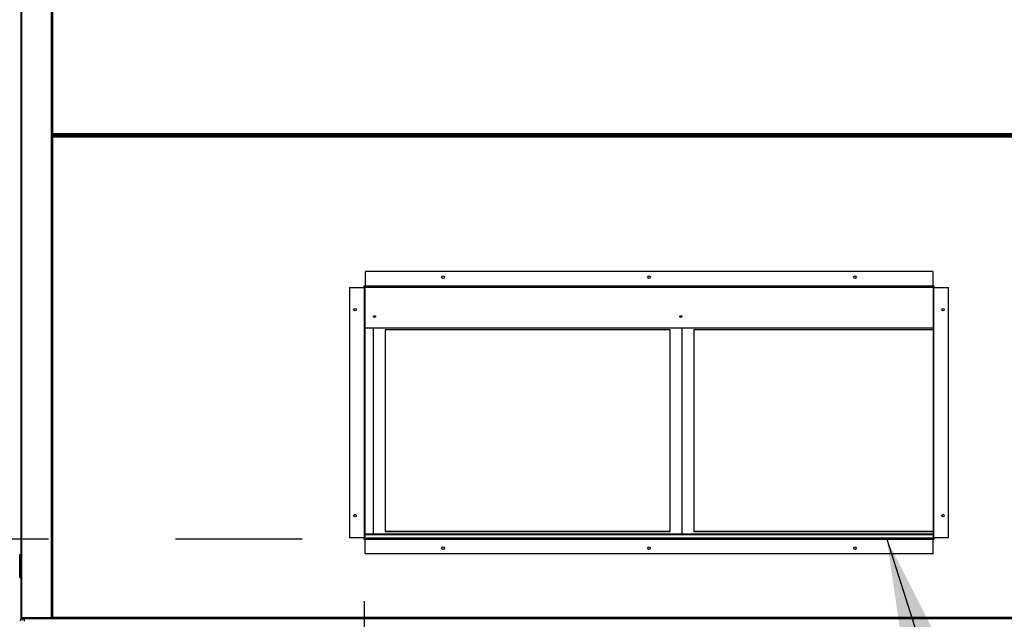
# Model space of a CAD drawing. Units: inches. Extents: x 0.3 to 10.6, y 0.4 to 8.2.
# Drawn here: x 9.3 to 10.1, y 3 to 3.5 of the extents above; entities that cross this region are included whole.
import ezdxf

# ---------------------------------------------------------------- set-up
doc = ezdxf.new("R2010")
doc.units = ezdxf.units.IN
doc.header["$MEASUREMENT"] = 0
doc.linetypes.add('HIDDEN', pattern=[0.075, 0.05, -0.025])
doc.layers.add('SERVICE_AREA_LINE', color=7, linetype='HIDDEN')
doc.styles.add('SLDTEXTSTYLE0', font='GOTHIC.TTF', dxfattribs={"width": 0.913})
doc.styles.get("Standard").update_dxf_attribs({"font": 'GOTHIC.TTF'})
doc.dimstyles.new('SLDDIMSTYLE0', dxfattribs={"dimtxt": 0.083333, "dimasz": 0.1, "dimexe": 0, "dimexo": 0.0625, "dimgap": 0.020833, "dimtad": 0, "dimtih": 1, "dimtoh": 1, "dimdec": 6, "dimlfac": 80, "dimrnd": 1e-09, "dimzin": 12, "dimdsep": 46, "dimlunit": 5, "dimtxsty": 'SLDTEXTSTYLE0', "dimsah": 1, "dimcen": 0.09, "dimadec": 0, "dimazin": 3, "dimtfac": 1, "dimtdec": 3, "dimtofl": 0, "dimtmove": 0, "dimatfit": 3, "dimfxl": 1, "dimfrac": 2, "dimtolj": 1, "dimtzin": 12, "dimarcsym": 0})
doc.dimstyles.new('SLDDIMSTYLE1', dxfattribs={"dimtxt": 0.083333, "dimasz": 0.1, "dimexe": 0, "dimexo": 0.0625, "dimgap": 0.020833, "dimtad": 0, "dimtih": 1, "dimtoh": 1, "dimdec": 6, "dimlfac": 80, "dimrnd": 1e-09, "dimzin": 12, "dimdsep": 46, "dimlunit": 5, "dimtxsty": 'SLDTEXTSTYLE0', "dimsah": 1, "dimcen": 0.09, "dimadec": 0, "dimazin": 3, "dimtfac": 1, "dimtdec": 3, "dimtmove": 0, "dimatfit": 0, "dimfxl": 1, "dimfrac": 2, "dimtolj": 1, "dimtzin": 12, "dimarcsym": 0})
doc.dimstyles.new('SLDDIMSTYLE2', dxfattribs={"dimtxt": 0.083333, "dimasz": 0.1, "dimexe": 0, "dimexo": 0.0625, "dimgap": 0.020833, "dimtad": 0, "dimtih": 1, "dimtoh": 1, "dimlfac": 80, "dimrnd": 1e-09, "dimzin": 12, "dimdsep": 46, "dimlunit": 5, "dimtxsty": 'SLDTEXTSTYLE0', "dimsah": 1, "dimcen": 0.09, "dimadec": 0, "dimazin": 3, "dimtfac": 1, "dimtdec": 3, "dimtofl": 0, "dimtmove": 0, "dimatfit": 3, "dimfxl": 1, "dimfrac": 2, "dimtolj": 1, "dimtzin": 12, "dimarcsym": 0})
doc.dimstyles.new('SLDDIMSTYLE3', dxfattribs={"dimtxt": 0.18, "dimasz": 0.1, "dimexe": 0, "dimexo": 0.0625, "dimgap": 0, "dimtad": 0, "dimtih": 1, "dimtoh": 1, "dimdec": 0, "dimrnd": 1e-09, "dimzin": 0, "dimdsep": 46, "dimlunit": 5, "dimtxsty": 'Standard', "dimsah": 1, "dimcen": 0.09, "dimadec": 0, "dimazin": 0, "dimtfac": 0.1, "dimtdec": 0, "dimtofl": 0, "dimtmove": 0, "dimatfit": 3, "dimfxl": 1, "dimfrac": 2, "dimtolj": 1, "dimtzin": 0, "dimarcsym": 0})

# ---------------------------------------------------------------- blocks, each defined once
blk = doc.blocks.new('_D_3')
at = {"layer": 'SERVICE_AREA_LINE'}
for p, q in [((9.15803, 3.07609), (9.15803, 3.32609)), ((9.52724, 3.07609), (9.03303, 3.07609)), ((9.25811, 2.91566), (9.03303, 2.91566)), ((9.15803, 2.70684), (9.15803, 2.91566)), ((9.05493, 2.70684), (9.15803, 2.70684))]:
    blk.add_line(p, q, dxfattribs=at)
for points in [[(9.15803, 3.07609), (9.17303, 3.17609), (9.14303, 3.17609)], [(9.15803, 2.91566), (9.14303, 2.81566), (9.17303, 2.81566)]]:
    blk.add_solid(points, dxfattribs=at)
at = {"layer": 'SERVICE_AREA_LINE', "insert": (8.6949, 2.74708), "char_height": 0.083333, "attachment_point": 1, "style": 'SLDTEXTSTYLE0'}
blk.add_mtext('12 7/8"', dxfattribs=at)
blk = doc.blocks.new('_D_5')
at = {"layer": 'SERVICE_AREA_LINE'}
for p, q in [((9.52925, 3.51552), (8.85556, 3.51552)), ((8.98056, 3.51552), (8.98056, 3.31729)), ((8.98056, 2.91566), (8.98056, 3.18488)), ((9.25811, 2.91566), (8.85556, 2.91566))]:
    blk.add_line(p, q, dxfattribs=at)
for points in [[(8.98056, 3.51552), (8.96556, 3.41552), (8.99556, 3.41552)], [(8.98056, 2.91566), (8.99556, 3.01566), (8.96556, 3.01566)]]:
    blk.add_solid(points, dxfattribs=at)
at = {"layer": 'SERVICE_AREA_LINE', "insert": (8.90178, 3.29133), "char_height": 0.083333, "attachment_point": 1, "style": 'SLDTEXTSTYLE0'}
blk.add_mtext('48"', dxfattribs=at)
blk = doc.blocks.new('_D_6')
at = {"layer": 'SERVICE_AREA_LINE'}
for p, q in [((9.57624, 3.02709), (9.57624, 2.44683)), ((9.30474, 2.86769), (9.30474, 2.44683)), ((9.30474, 2.57183), (8.99145, 2.57183)), ((9.57624, 2.57183), (9.30474, 2.57183))]:
    blk.add_line(p, q, dxfattribs=at)
for points in [[(9.30474, 2.57183), (9.40474, 2.55683), (9.40474, 2.58683)], [(9.57624, 2.57183), (9.47624, 2.58683), (9.47624, 2.55683)]]:
    blk.add_solid(points, dxfattribs=at)
at = {"layer": 'SERVICE_AREA_LINE', "insert": (8.63142, 2.61207), "char_height": 0.083333, "attachment_point": 1, "style": 'SLDTEXTSTYLE0'}
blk.add_mtext('21 3/4"', dxfattribs=at)

msp = doc.modelspace()

# ---------------------------------------------------------------- linework, layer by layer
at = {"color": 7, "linetype": 'Continuous', "lineweight": 25}
for p, q in [((9.3053263, 3.77521209), (9.3053263, 3.01421209)), ((9.3060763, 3.01405047), (9.3060763, 3.7753737)), ((9.3293263, 3.7753737), (9.3293263, 3.01405047)), ((9.3295763, 3.7748737), (9.3295763, 3.01455047)), ((9.32973791, 3.7758737), (9.32973791, 3.39605047)), ((9.33048791, 3.39621209), (9.33048791, 3.77571209)), ((9.33023791, 3.39605047), (9.32973791, 3.39605047)), ((9.3303263, 3.39613883), (9.3303263, 3.39596209)), ((9.3303263, 3.39596209), (9.3303263, 3.39546209)), ((10.27173791, 3.39621209), (9.33048791, 3.39621209)), ((9.32973791, 3.3938737), (9.32973791, 3.01405047)), ((9.33023791, 3.3938737), (9.32973791, 3.3938737)), ((9.3303263, 3.39546209), (9.3303263, 3.39446209)), ((10.27189952, 3.39546209), (9.3303263, 3.39546209)), ((9.3303263, 3.39446209), (10.27189952, 3.39446209)), ((9.3303263, 3.39396209), (9.3303263, 3.39446209)), ((9.3303263, 3.39396209), (9.3303263, 3.39378534)), ((9.33048791, 3.39371209), (10.27173791, 3.39371209)), ((9.33048791, 3.01421209), (9.33048791, 3.39371209)), ((9.3310763, 3.39546209), (9.3310763, 3.39446209)), ((9.3329513, 3.39446209), (9.3329513, 3.39546209)), ((9.33344952, 3.39546209), (9.33344952, 3.39446209)), ((9.57723791, 3.27583709), (9.57723791, 3.28733709)), ((10.02498791, 3.28733709), (9.57723791, 3.28733709)), ((10.02498791, 3.28733709), (10.02498791, 3.27583709)), ((9.56473791, 3.27483709), (9.56473791, 3.07708709)), ((9.56473791, 3.27483709), (9.57623791, 3.27483709)), ((9.57723791, 3.27596209), (9.57611291, 3.27596209)), ((9.57611291, 3.27596209), (9.57611291, 3.27483709)), ((9.57623791, 3.27483709), (9.57623791, 3.07708709)), ((9.57623791, 3.27483709), (9.57648791, 3.27483709)), ((9.57648791, 3.07708709), (9.57648791, 3.27483709)), ((9.57698791, 3.27483709), (9.57648791, 3.27483709)), ((9.57698791, 3.07708709), (9.57698791, 3.27483709)), ((9.57723791, 3.27558709), (9.57723791, 3.27583709)), ((10.02498791, 3.27583709), (9.57723791, 3.27583709)), ((9.57723791, 3.27558709), (9.57723791, 3.27508709)), ((9.57723791, 3.27558709), (10.02498791, 3.27558709)), ((9.57723791, 3.27508709), (10.02498791, 3.27508709)), ((10.02611291, 3.27596209), (10.02498791, 3.27596209)), ((10.02498791, 3.27583709), (10.02498791, 3.27558709)), ((10.02498791, 3.27508709), (10.02498791, 3.27558709)), ((10.02523791, 3.27483709), (10.02523791, 3.07708709)), ((10.02573791, 3.27483709), (10.02523791, 3.27483709)), ((10.02573791, 3.27483709), (10.02573791, 3.07708709)), ((10.02573791, 3.27483709), (10.02598791, 3.27483709)), ((10.02598791, 3.07708709), (10.02598791, 3.27483709)), ((10.02598791, 3.27483709), (10.03748791, 3.27483709)), ((10.02611291, 3.27483709), (10.02611291, 3.27596209)), ((10.03748791, 3.07708709), (10.03748791, 3.27483709)), ((9.57698791, 3.24300493), (10.02523791, 3.24300493)), ((9.58344952, 3.24300493), (9.58344952, 3.07994611)), ((9.59282452, 3.24125484), (9.59282452, 3.08215582)), ((9.81782452, 3.24125484), (9.59282452, 3.24125484)), ((9.81782452, 3.08215582), (9.81782452, 3.24125484)), ((9.82719952, 3.07994611), (9.82719952, 3.24300493)), ((9.83657452, 3.24125484), (9.83657452, 3.08215582)), ((10.02523791, 3.24125484), (9.83657452, 3.24125484)), ((10.02523791, 3.07994611), (9.57698791, 3.07994611)), ((10.02523791, 3.07948649), (9.57698791, 3.07948649)), ((9.59282452, 3.08242098), (9.81782452, 3.08242098)), ((9.59282452, 3.08215582), (9.81782452, 3.08215582)), ((9.83657452, 3.08242098), (10.02523791, 3.08242098)), ((9.83657452, 3.08215582), (10.02523791, 3.08215582)), ((9.57623791, 3.07708709), (9.56473791, 3.07708709)), ((9.57611291, 3.07708709), (9.57611291, 3.07596209)), ((9.57611291, 3.07596209), (9.57698791, 3.07596209)), ((9.57648791, 3.07708709), (9.57623791, 3.07708709)), ((9.57648791, 3.07708709), (9.57698791, 3.07708709)), ((9.57698791, 3.07633709), (9.57698791, 3.07683709)), ((10.02498791, 3.07683709), (9.57698791, 3.07683709)), ((10.02498791, 3.07633709), (9.57698791, 3.07633709)), ((9.57698791, 3.07633709), (9.57698791, 3.07608709)), ((9.57698791, 3.07608709), (10.02498791, 3.07608709)), ((9.57698791, 3.06458709), (9.57698791, 3.07608709)), ((10.02498791, 3.07633709), (10.02498791, 3.07683709)), ((10.02498791, 3.07608709), (10.02498791, 3.07633709)), ((10.02498791, 3.07608709), (10.02498791, 3.06458709)), ((10.02523791, 3.07708709), (10.02573791, 3.07708709)), ((10.02523791, 3.07637998), (10.02523791, 3.07608709)), ((10.02523791, 3.06458709), (10.02523791, 3.07608709)), ((10.02523791, 3.07596209), (10.02611291, 3.07596209)), ((10.02598791, 3.07708709), (10.02573791, 3.07708709)), ((10.03748791, 3.07708709), (10.02598791, 3.07708709)), ((10.02611291, 3.07596209), (10.02611291, 3.07708709)), ((9.3043888, 3.04588396), (9.3043888, 3.06388396)), ((9.3043888, 3.06388396), (9.3053263, 3.06388396)), ((10.02498791, 3.06458709), (9.57698791, 3.06458709)), ((10.02498791, 3.06458709), (10.02523791, 3.06458709)), ((9.3043888, 3.04588396), (9.3053263, 3.04588396)), ((9.3293263, 3.01405047), (9.3060763, 3.01405047)), ((9.3060763, 3.01396209), (9.3060763, 3.01346209)), ((9.3060763, 3.01396209), (9.3293263, 3.01396209)), ((9.3060763, 3.01346209), (9.3293263, 3.01346209)), ((9.3063263, 3.01396209), (9.3063263, 3.01405047)), ((9.30676291, 3.01211209), (9.30676291, 3.01346209)), ((9.30811291, 3.01143709), (9.30811291, 3.01346209)), ((9.3295763, 3.01455047), (9.3293263, 3.01455047)), ((9.3293263, 3.01446209), (9.3295763, 3.01446209)), ((9.3293263, 3.01346209), (9.3293263, 3.01396209)), ((9.3293263, 3.01396209), (9.3295763, 3.01396209)), ((9.3293263, 3.01346209), (9.3303263, 3.01346209)), ((9.32973791, 3.01457322), (9.3295763, 3.01455047)), ((9.3295763, 3.01446209), (9.3295763, 3.01396209)), ((9.32964952, 3.01455047), (9.32964952, 3.01447665)), ((9.33023791, 3.01405047), (9.32973791, 3.01405047)), ((9.32973791, 3.01346209), (9.32973791, 3.01396209)), ((9.32973791, 3.01396209), (9.3303263, 3.01396209)), ((9.3303263, 3.01396209), (9.3303263, 3.01413883)), ((9.3303263, 3.01396209), (9.3303263, 3.01346209)), ((9.3303263, 3.01346209), (10.27189952, 3.01346209)), ((10.27173791, 3.01421209), (9.33048791, 3.01421209))]:
    msp.add_line(p, q, dxfattribs=at)
at = {"color": 8, "linetype": 'Continuous', "lineweight": 25}
for p, q in [((9.33442452, 3.39546209), (9.33442452, 3.39446209)), ((10.02498791, 3.07608709), (10.02523791, 3.07608709))]:
    msp.add_line(p, q, dxfattribs=at)
at = {"color": 7, "linetype": 'Continuous', "lineweight": 25, "flags": 128}
for points in [[(9.58537244, 3.25184377), (9.58530536, 3.2516053), (9.58511432, 3.25140314), (9.58482843, 3.25126806), (9.58449119, 3.25122063), (9.58415395, 3.25126806), (9.58386805, 3.25140314), (9.58367702, 3.2516053), (9.58360994, 3.25184377), (9.58367702, 3.25208223), (9.58386805, 3.25228439), (9.58415395, 3.25241947), (9.58449119, 3.25246691), (9.58482843, 3.25241947), (9.58511432, 3.25228439), (9.58530536, 3.25208223), (9.58537244, 3.25184377)], [(9.8270391, 3.25184377), (9.82697202, 3.2516053), (9.82678099, 3.25140314), (9.82649509, 3.25126806), (9.82615785, 3.25122063), (9.82582061, 3.25126806), (9.82553472, 3.25140314), (9.82534368, 3.2516053), (9.8252766, 3.25184377), (9.82534368, 3.25208223), (9.82553472, 3.25228439), (9.82582061, 3.25241947), (9.82615785, 3.25246691), (9.82649509, 3.25241947), (9.82678099, 3.25228439), (9.82697202, 3.25208223), (9.8270391, 3.25184377)], [(9.33032941, 3.01414384), (9.33034071, 3.01406577), (9.33036136, 3.01398545)]]:
    msp.add_lwpolyline(points, dxfattribs=at)
at = {"color": 7, "linetype": 'Continuous', "lineweight": 25}
for centre in [(9.63861291, 3.28296209), (9.80111291, 3.28296209), (9.96361291, 3.28296209), (9.56911291, 3.25721209), (10.03311291, 3.25721209), (9.56911291, 3.09471209), (10.03311291, 3.09471209), (9.63861291, 3.06896209), (9.80111291, 3.06896209), (9.96361291, 3.06896209)]:
    msp.add_circle(centre, 0.000975, dxfattribs=at)
for centre, radius, start, end in [((9.57723791, 3.27483709), 0.00075, 90, 180), ((9.57723791, 3.27483709), 0.00025, 90, 180), ((10.02498791, 3.27483709), 0.00075, 0, 90), ((10.02498791, 3.27483709), 0.00025, 0, 90), ((9.58449119, 3.25266902), 0.00101269, 216.01427775, 323.98572225), ((9.58441085, 3.25251706), 0.00078788, 208.39208274, 275.8520868), ((9.58445748, 3.25302322), 0.00093699, 231.56481372, 272.06175611), ((9.5845249, 3.25302322), 0.00093699, 267.93824388, 308.43518636), ((9.58457152, 3.25251706), 0.00078788, 264.14791313, 331.60791779), ((9.82615785, 3.25266902), 0.00101269, 216.01427775, 323.98572225), ((9.82607752, 3.25251708), 0.0007879, 208.39558103, 275.85163802), ((9.82612414, 3.25302322), 0.00093699, 231.56516183, 272.06172842), ((9.82619156, 3.25302322), 0.00093699, 267.93827171, 308.43483656), ((9.82623818, 3.25251708), 0.0007879, 264.14836461, 331.60439844), ((9.57723791, 3.07708709), 0.00075, 180, 250.52877937), ((9.57723791, 3.07708709), 0.00025, 180, 270), ((10.02498791, 3.07708709), 0.00075, 270, 0), ((10.02498791, 3.07708709), 0.00025, 270, 0), ((9.30676291, 3.01143709), 0.002025, 90, 180)]:
    msp.add_arc(centre, radius, start, end, dxfattribs=at)
for points in [[(9.33048791, 3.39621209), (9.33038963, 3.39619862), (9.33019308, 3.39617168), (9.32994517, 3.39613128), (9.32977173, 3.39609088), (9.32974918, 3.39606394), (9.32973791, 3.39605047)], [(9.33048791, 3.39621209), (9.33045515, 3.39619862), (9.33038963, 3.39617168), (9.33030699, 3.39613128), (9.33024918, 3.39609088), (9.33024167, 3.39606394), (9.33023791, 3.39605047)], [(9.3303263, 3.39546209), (9.33033976, 3.39547336), (9.3303667, 3.39549591), (9.3304071, 3.39566934), (9.33044751, 3.39591725), (9.33047444, 3.39611381), (9.33048791, 3.39621209)], [(9.3303263, 3.39596209), (9.33033976, 3.39596584), (9.3303667, 3.39597336), (9.3304071, 3.39603117), (9.33044751, 3.39611381), (9.33047444, 3.39617933), (9.33048791, 3.39621209)], [(9.32973791, 3.3938737), (9.32974918, 3.39386023), (9.32977173, 3.39383329), (9.32994517, 3.39379289), (9.33019308, 3.39375249), (9.33038963, 3.39372555), (9.33048791, 3.39371209)], [(9.33023791, 3.3938737), (9.33024167, 3.39386023), (9.33024918, 3.39383329), (9.33030699, 3.39379289), (9.33038963, 3.39375249), (9.33045515, 3.39372555), (9.33048791, 3.39371209)], [(9.33048791, 3.39371209), (9.33047444, 3.39381036), (9.33044751, 3.39400692), (9.3304071, 3.39425483), (9.3303667, 3.39442826), (9.33033976, 3.39445081), (9.3303263, 3.39446209)], [(9.33048791, 3.39371209), (9.33047444, 3.39374484), (9.33044751, 3.39381036), (9.3304071, 3.393893), (9.3303667, 3.39395081), (9.33033976, 3.39395833), (9.3303263, 3.39396209)], [(9.3060763, 3.01405047), (9.30597802, 3.01406394), (9.30578146, 3.01409088), (9.30553355, 3.01413128), (9.30536012, 3.01417168), (9.30533757, 3.01419862), (9.3053263, 3.01421209)], [(9.3053263, 3.01421209), (9.30533757, 3.01411381), (9.30536012, 3.01391725), (9.30553355, 3.01366934), (9.30578146, 3.01349591), (9.30597802, 3.01347336), (9.3060763, 3.01346209)], [(9.33048791, 3.01421209), (9.33038963, 3.01419862), (9.33019308, 3.01417168), (9.32994517, 3.01413128), (9.32977173, 3.01409088), (9.32974918, 3.01406394), (9.32973791, 3.01405047)], [(9.33048791, 3.01421209), (9.33045515, 3.01419862), (9.33038963, 3.01417168), (9.33030699, 3.01413128), (9.33024918, 3.01409088), (9.33024167, 3.01406394), (9.33023791, 3.01405047)], [(9.3303263, 3.01346209), (9.33033976, 3.01347336), (9.3303667, 3.01349591), (9.3304071, 3.01366934), (9.33044751, 3.01391725), (9.33047444, 3.01411381), (9.33048791, 3.01421209)], [(9.3303263, 3.01396209), (9.33033976, 3.01396584), (9.3303667, 3.01397336), (9.3304071, 3.01403117), (9.33044751, 3.01411381), (9.33047444, 3.01417933), (9.33048791, 3.01421209)]]:
    msp.add_open_spline(points, degree=3, dxfattribs=at)
for points, knots in [([(9.30586998, 3.01407952), (9.30587902, 3.01406415), (9.30590463, 3.01402059), (9.30597903, 3.01397392), (9.30604388, 3.01396603), (9.3060763, 3.01396209)], [0, 0, 0, 0, 0.214166435, 0.607083217, 1, 1, 1, 1]), ([(9.3295763, 3.01446209), (9.32960953, 3.0144652), (9.32966977, 3.01447084), (9.32971681, 3.01450835), (9.32973791, 3.01452518)], [0, 0, 0, 0, 0.551565421, 1, 1, 1, 1]), ([(9.3295763, 3.01396209), (9.32967807, 3.01396637), (9.32979945, 3.01397148), (9.32989476, 3.01403949), (9.32991015, 3.01405047)], [0, 0, 0, 0, 0.838568234, 1, 1, 1, 1]), ([(9.32982627, 3.01405047), (9.32982375, 3.01404532), (9.32980776, 3.0140126), (9.32977831, 3.01397446), (9.32975138, 3.01396621), (9.32973791, 3.01396209)], [0, 0, 0, 0, 0.085496243, 0.542748122, 1, 1, 1, 1])]:
    msp.add_open_spline(points, degree=3, knots=knots, dxfattribs=at)

# ---------------------------------------------------------------- dimensions: what is measured, and where the dimension line sits
at = {"layer": 'SERVICE_AREA_LINE'}
for base, p1, p2, dimstyle, picture, middle in [((8.98055771, 3.51552459), (9.30811291, 2.91566209), (9.57925041, 3.51552459), 'SLDDIMSTYLE2', '_D_5', (8.98055771, 3.25108447)), ((9.15802666, 2.91566209), (9.57723791, 3.07608709), (9.30811291, 2.91566209), 'SLDDIMSTYLE1', '_D_3', (9.15802666, 2.70683781))]:
    dim = msp.add_linear_dim(base=base, p1=p1, p2=p2, angle=90, dimstyle=dimstyle, dxfattribs=at)
    dim.commit()
    dim.dimension.update_dxf_attribs({"geometry": picture, "text_midpoint": middle, "dimtype": 160})
dim = msp.add_linear_dim(base=(9.57623791, 2.57183003), p1=(9.30473791, 2.91768709), p2=(9.57623791, 3.07708709), dimstyle='SLDDIMSTYLE0', dxfattribs=at)
dim.commit()
dim.dimension.update_dxf_attribs({"geometry": '_D_6', "text_midpoint": (8.81143287, 2.57183003), "dimtype": 160})

# ---------------------------------------------------------------- leaders
msp.add_leader([(9.98871141, 3.07608709), (10.28797906, 2.13418582), (9.63026301, 2.13418582)], dimstyle='SLDDIMSTYLE3', dxfattribs=at)

doc.saveas('drawing.dxf')
